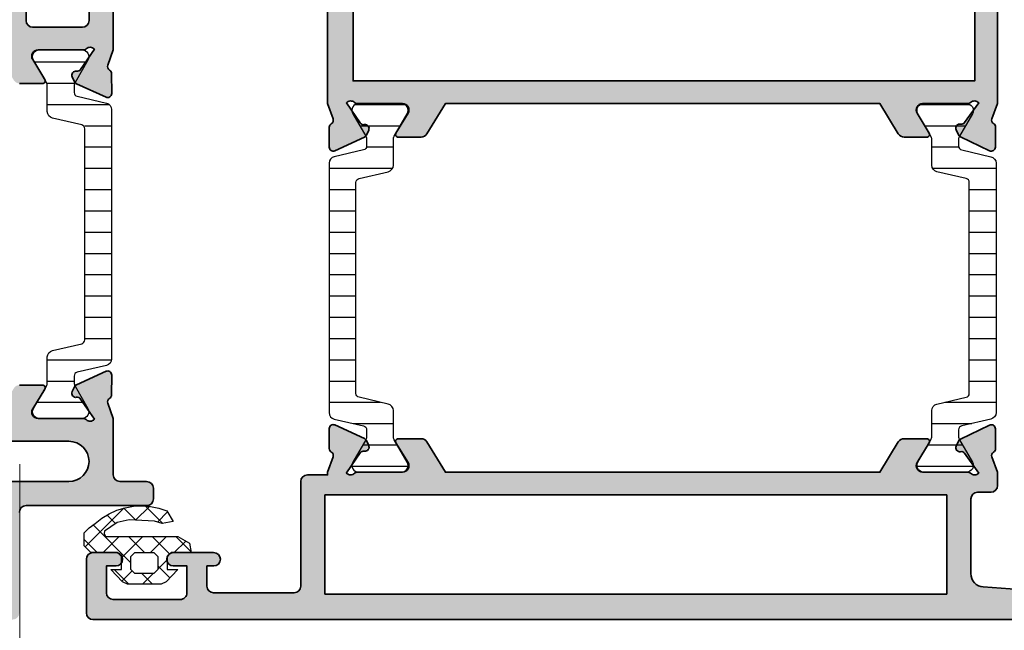
# Model space of a CAD drawing. Units: millimetres. Extents: x 0 to 3222, y 0 to 1485.
# Drawn here: x 477 to 550, y 252 to 298 of the extents above; entities that cross this region are included whole.
import ezdxf

# ---------------------------------------------------------------- set-up
doc = ezdxf.new("R2010")
doc.units = ezdxf.units.MM
doc.header["$LTSCALE"] = 0.122187719580197
doc.layers.get('0').update_dxf_attribs({"color": 3})
doc.layers.get('Defpoints').update_dxf_attribs({"color": 8})
for name, color, linetype, lineweight in [('E-DIES', 3, 'Continuous', 35), ('E-GASKET', 31, 'Continuous', 30), ('E-LINE', 1, 'Continuous', 20)]:
    doc.layers.add(name, color=color, linetype=linetype, lineweight=lineweight)
for name, color, linetype in [('E-HATCH', 5, 'Continuous'), ('E-Poly', 4, 'Continuous'), ('E-Shading', 253, 'Continuous')]:
    doc.layers.add(name, color=color, linetype=linetype)
doc.styles.add('ROMANS', font='romans.shx', dxfattribs={"width": 0.9})
doc.dimstyles.new('EAGON-inch5', dxfattribs={"dimscale": 1.6, "dimtxt": 4, "dimasz": 5, "dimexe": 1, "dimexo": 2, "dimgap": 1.5, "dimtad": 1, "dimdec": 4, "dimlfac": 0.039370079, "dimdsep": 46, "dimlunit": 5, "dimtxsty": 'ROMANS', "dimcen": 1, "dimclrd": 5, "dimclre": 5, "dimclrt": 7, "dimazin": 2, "dimtm": 1e-09, "dimtfac": 1, "dimtdec": 4, "dimtix": 1, "dimtmove": 2, "dimatfit": 3, "dimfxl": 0, "dimfrac": 1, "dimtolj": 1, "dimtzin": 0, "dimlwd": -1, "dimlwe": -1, "dimarcsym": 0})
pattern_1 = [(0, (-181305.2880830373, 95941.95356392127), (5.329070518200752e-15, 15.875), [])]

# ---------------------------------------------------------------- blocks, each defined once
blk = doc.blocks.new('*X20')
at = {"color": 0}
for p, q in [((441.6852663720483, 1497.04213729297), (442.985454047195, 1498.342324968117)), ((443.7140192101747, 1497.294095146898), (442.6889534946251, 1498.319160862448)), ((443.704504989453, 1497.293608957409), (444.6029769414, 1498.192080909356)), ((447.4841734511165, 1495.291707858923), (444.5751252989307, 1498.200756011109)), ((442.092679657832, 1497.147667746274), (441.3285362492919, 1497.911811154815)), ((445.2146069486272, 1497.035943963617), (445.8478500869276, 1497.669187101917)), ((444.0649605586671, 1494.11853062069), (446.8800197527765, 1496.9335898148)), ((439.5762427458691, 1494.933113666791), (440.7156540455515, 1496.072524966474)), ((441.1742057785927, 1494.763309746548), (442.4834209985179, 1496.072524966474)), ((442.6000554846663, 1494.872524966474), (441.4000554846664, 1496.072524966474)), ((443.0511879514845, 1494.872524966474), (444.2511879514844, 1496.072524966474)), ((444.7649905586675, 1494.475356845439), (443.1678224376327, 1496.072524966474)), ((446.135589390599, 1494.872524966474), (444.935589390599, 1496.072524966474)), ((440.8322885317, 1494.872524966474), (439.9726907313232, 1495.732122766851)), ((446.5867218574171, 1494.872524966474), (447.5649905586674, 1495.850793667724)), ((441.1556031210766, 1492.976940136066), (442.0649605586674, 1493.886297573657)), ((442.0649605586674, 1493.639852939506), (441.3649905586675, 1494.339822939506)), ((443.1960552720884, 1492.508758226085), (442.3960552720886, 1493.308758226085)), ((442.4551881640624, 1492.508758226085), (443.255188164062, 1493.308758226085)), ((444.7430777682704, 1492.72950268287), (443.964391391861, 1493.508189059279)), ((444.2229551170286, 1492.508758226085), (445.3229551170285, 1493.608758226085))]:
    blk.add_line(p, q, dxfattribs=at)
blk = doc.blocks.new('A$C4D573C66')
at = {"layer": 'E-HATCH'}
h = blk.add_hatch(dxfattribs=at)
h.set_pattern_fill('ANSI31', color=256, scale=5, angle=315)
h.set_pattern_definition(pattern_1)
h.paths.add_polyline_path([(423.8630570932291, 292.6110252116632), (399.7324085570872, 298.2127829076489, -0.3488763278402868), (395.8630570932291, 303.0832689088129), (395.8630570932291, 323.6076951544965), (385.5329300742596, 341.4999999999418, -0.5773502691897046), (389.8630570932291, 348.9999999999418), (421.8630570932291, 348.9999999999418, -0.5773502691897049), (426.1931841121987, 341.4999999999418), (415.8630570932291, 323.6076951544965), (415.8630570932291, 315), (439.9937056293711, 309.3982423040143, -0.3488763278416501), (443.8630570932291, 304.5277563028503), (443.8630570932291, 118.4722436971788, -0.3488763278416477), (439.9937056293711, 113.6017576958693), (415.8630570932291, 108.0000000000291), (415.8630570932291, 99.39230484538712), (426.1931841121987, 81.49999999994179, -0.5773502691897038), (421.8630570932291, 73.99999999994179), (389.8630570932291, 73.99999999994179, -0.5773502691897083), (385.5329300742596, 81.49999999994179), (395.8630570932291, 99.39230484538712), (395.8630570932291, 119.9167310912162, -0.3488763278420623), (399.7324085570872, 124.7872170923802), (423.8630570932291, 130.3889747883659)])
h = blk.add_hatch(dxfattribs=at)
h.set_pattern_fill('ANSI31', color=256, scale=5, angle=315)
h.set_pattern_definition(pattern_1)
edge = h.paths.add_edge_path()
edge.add_arc((629.1369429066623, 250.1992968396608), 2.999999999891429, 103.06931789816929, 180.0000000018423, ccw=False)
edge.add_line((628.4585537849925, 253.1215884402627), (650.2675914429128, 258.1844007536711))
edge.add_arc((649.1369429068765, 263.0548867547702), 4.99999999989434, 283.0693178970291, 360.0000000007432)
edge.add_line((654.1369429067709, 263.054886754835), (654.1369429067709, 282.2395670384867))
edge.add_arc((659.1369429067463, 282.2395670385753), 4.999999999975444, 150.0000000010093, 180.0000000010149, ccw=False)
edge.add_line((654.8068158878013, 284.7395670384867), (664.4670699257404, 301.4716178459639))
edge.add_arc((660.1369429067944, 303.9716178459502), 5.000000000013715, 330.0000000002727, 450.0000000002697)
edge.add_line((660.1369429067709, 308.9716178459639), (628.1369429067709, 308.9716178459639))
edge.add_arc((628.1369429067471, 303.9716178459503), 5.000000000013642, 89.99999999972772, 209.9999999997297)
edge.add_line((623.8068158878013, 301.4716178459639), (633.4670699257404, 284.7395670384867))
edge.add_arc((629.136942906794, 282.2395670385749), 4.999999999976807, -1.0102780834131408e-09, 29.99999999898688, ccw=False)
edge.add_line((634.1369429067709, 282.2395670384867), (634.1369429067709, 277.3549640641431))
edge.add_arc((631.1369429069733, 277.3549640641176), 2.999999999797524, -76.9306821032556, 4.873754733125679e-10, ccw=False)
edge.add_line((631.8153320285492, 274.4326724635903), (610.0062943710946, 269.3698601500364))
edge.add_arc((611.136942906899, 264.4993741486435), 5.000000000128108, 103.0693178936789, 179.9999999973762)
edge.add_line((606.1369429067709, 264.4993741488724), (606.1369429067709, 78.44386154305539))
edge.add_arc((611.136942906899, 78.44386154328433), 5.000000000128125, 180.0000000026234, 256.9306821063209)
edge.add_line((610.0062943710946, 73.57337554189144), (631.8153320285492, 68.51056322848308))
edge.add_arc((631.1369429068819, 65.58827162788307), 2.999999999888964, -1.878674993349705e-09, 76.93068210186902, ccw=False)
edge.add_line((634.1369429067709, 65.5882716277847), (634.1369429067709, 60.70366865358665))
edge.add_arc((629.136942906794, 60.70366865349849), 4.999999999976808, -29.99999999898688, 1.01022123999428e-09, ccw=False)
edge.add_line((633.4670699257404, 58.20366865358665), (623.8068158878013, 41.47161784596392))
edge.add_arc((628.1369429067471, 38.97161784597755), 5.000000000013583, 150.0000000002702, 270.0000000002723)
edge.add_line((628.1369429067709, 33.97161784596392), (660.1369429067709, 33.97161784596392))
edge.add_arc((660.1369429067944, 38.97161784597767), 5.000000000013749, 269.9999999997303, 389.9999999997273)
edge.add_line((664.4670699257404, 41.47161784596392), (654.8068158878013, 58.20366865358665))
edge.add_arc((659.1369429067463, 60.70366865349811), 4.999999999975437, 179.9999999989854, 209.9999999989909, ccw=False)
edge.add_line((654.1369429067709, 60.70366865358665), (654.1369429067709, 79.88834893723833))
edge.add_arc((649.1369429068762, 79.88834893730295), 4.999999999894612, 359.9999999992596, 436.930682102969)
edge.add_line((650.2675914429128, 84.75883493840229), (628.4585537849925, 89.82164725181065))
edge.add_arc((629.1369429066623, 92.74393885241263), 2.999999999891454, 179.9999999981591, 256.930682101831, ccw=False)
edge.add_line((626.1369429067709, 92.74393885250902), (626.1369429067709, 250.1992968395643))
h = blk.add_hatch(dxfattribs=at)
h.set_pattern_fill('ANSI31', color=256, scale=5, angle=315)
h.set_pattern_definition(pattern_1)
edge = h.paths.add_edge_path()
edge.add_arc((1080.863057093338, 250.1992968396608), 2.999999999891315, 359.9999999981577, 436.9306821018328)
edge.add_line((1081.541446215007, 253.1215884402627), (1059.732408557087, 258.1844007536711))
edge.add_arc((1060.863057093123, 263.0548867547702), 4.999999999894314, 179.9999999992568, 256.9306821029722, ccw=False)
edge.add_line((1055.863057093229, 263.054886754835), (1055.863057093229, 282.2395670384867))
edge.add_arc((1050.863057093254, 282.2395670385753), 4.999999999975444, 359.9999999989852, 389.9999999989907)
edge.add_line((1055.193184112199, 284.7395670384867), (1045.53293007426, 301.4716178459639))
edge.add_arc((1049.863057093206, 303.9716178459502), 5.000000000013814, 89.99999999973159, 209.9999999997266, ccw=False)
edge.add_line((1049.863057093229, 308.9716178459639), (1081.863057093229, 308.9716178459639))
edge.add_arc((1081.863057093253, 303.9716178459503), 5.000000000013642, -29.999999999729027, 90.00000000027097, ccw=False)
edge.add_line((1086.193184112199, 301.4716178459639), (1076.532930074725, 284.7395670384867))
edge.add_arc((1080.863057093439, 282.2395670377059), 5.000000000209653, 149.9999999910556, 179.9999999910527)
edge.add_line((1075.863057093229, 282.2395670384867), (1075.863057093229, 277.3549640641431))
edge.add_arc((1078.863057093027, 277.3549640641176), 2.99999999979741, 179.9999999995126, 256.9306821032577)
edge.add_line((1078.184667971451, 274.4326724635903), (1099.993705629371, 269.3698601500364))
edge.add_arc((1098.863057093334, 264.4993741489366), 4.999999999895239, -7.348148756136652e-10, 76.93068210296389, ccw=False)
edge.add_line((1103.863057093229, 264.4993741488724), (1103.863057093229, 78.44386154305539))
edge.add_arc((1098.863057093334, 78.44386154299126), 4.999999999895181, -76.93068210296389, 7.349854058702476e-10, ccw=False)
edge.add_line((1099.993705629371, 73.57337554189144), (1078.184667971451, 68.51056322848308))
edge.add_arc((1078.863057093118, 65.58827162788307), 2.99999999988899, 103.0693178981331, 180.0000000018786)
edge.add_line((1075.863057093229, 65.5882716277847), (1075.863057093229, 60.70366865358665))
edge.add_arc((1080.863057093439, 60.70366865436743), 5.000000000209639, 180.0000000089471, 210.0000000089442)
edge.add_line((1076.532930074725, 58.20366865358665), (1086.193184112199, 41.47161784596392))
edge.add_arc((1081.863057093253, 38.97161784597755), 5.000000000013682, -90.00000000027097, 29.999999999729084, ccw=False)
edge.add_line((1081.863057093229, 33.97161784596392), (1049.863057093229, 33.97161784596392))
edge.add_arc((1049.863057093206, 38.97161784597767), 5.000000000013749, 150.0000000002734, 270.0000000002684, ccw=False)
edge.add_line((1045.53293007426, 41.47161784596392), (1055.193184112199, 58.20366865358665))
edge.add_arc((1050.863057093254, 60.70366865349811), 4.999999999975437, 330.000000001009, 360.0000000010147)
edge.add_line((1055.863057093229, 60.70366865358665), (1055.863057093229, 79.88834893723833))
edge.add_arc((1060.863057093124, 79.88834893730295), 4.999999999894726, 103.06931789703219, 180.0000000007405, ccw=False)
edge.add_line((1059.732408557087, 84.75883493840229), (1081.541446215007, 89.82164725181065))
edge.add_arc((1080.863057093338, 92.74393885241263), 2.999999999891479, 283.0693178981711, 360.0000000018409)
edge.add_line((1083.863057093229, 92.74393885250902), (1083.863057093229, 250.1992968395643))
at = {"layer": 'E-Shading'}
h = blk.add_hatch(color=256, dxfattribs=at)
h.dxf.hatch_style = 1
edge = h.paths.add_edge_path(flags=16)
edge.add_line((459, 650), (459, 593.9999999999418))
edge.add_arc((454, 593.9999999999418), 5, 270, 360, ccw=False)
edge.add_line((454, 588.9999999999418), (437, 588.9999999999418))
edge.add_arc((437, 578.9999999999418), 10, 90, 180)
edge.add_line((427, 578.9999999999418), (427, 485.9999999999127))
edge.add_line((427, 485.9999999999127), (420, 478.9999999999418))
edge.add_line((420, 478.9999999999418), (420, 418.9999999999418))
edge.add_line((420, 418.9999999999418), (427, 411.9999999999709))
edge.add_line((427, 411.9999999999709), (427, 371.0000000000582))
edge.add_arc((422, 371.0000000000582), 5, 270, 360, ccw=False)
edge.add_line((422, 366.0000000000582), (385, 366.0000000000582))
edge.add_arc((385, 371.0000000000582), 5, 180, 270, ccw=False)
edge.add_line((380, 371.0000000000582), (380, 386.0000000000582))
edge.add_arc((375, 386.0000000000582), 5, 0, 90)
edge.add_line((375, 391.0000000000582), (365, 391.0000000000582))
edge.add_arc((365, 386.0000000000582), 5, 90, 180)
edge.add_line((360, 386.0000000000582), (360, 366.0000000000582))
edge.add_line((360, 366.0000000000582), (0, 366.0000000000582))
edge.add_line((0, 366.0000000000582), (0, 655))
edge.add_line((0, 655), (360, 655))
edge.add_line((360, 655), (360, 625))
edge.add_arc((365, 625), 5, 180, 270)
edge.add_line((365, 620), (375, 620))
edge.add_arc((375, 625), 5, 270, 360)
edge.add_line((380, 625), (380, 650))
edge.add_arc((385, 650), 5, 90, 180, ccw=False)
edge.add_line((385, 655), (454, 655))
edge.add_arc((454, 650), 5, 0, 90, ccw=False)
edge = h.paths.add_edge_path()
edge.add_line((530.0038043437526, 653.9999999999418), (480, 653.9999999999418))
edge.add_arc((480, 648.9999999999418), 5, 90, 180)
edge.add_line((475, 648.9999999999418), (475, 575.9999999999127))
edge.add_arc((470, 575.9999999999127), 5, 270, 360, ccw=False)
edge.add_line((470, 570.9999999999127), (445, 570.9999999999127))
edge.add_line((445, 570.9999999999127), (445, 453.9999999999418))
edge.add_arc((450.1874999999995, 448.9999999999418), 7.204870314585494, 136.0544045035193, 223.9455954964806)
edge.add_line((445, 443.9999999999418), (445, 348.9999999999418))
edge.add_line((445, 348.9999999999418), (440.962401597295, 337.5925931615348))
edge.add_arc((443.7904802008156, 336.59160794076), 2.999999999983454, 160.5088204033014, 239.9877435785915)
edge.add_arc((440.7893687351288, 331.3960973815832), 3.000000000016044, 0.5088204059899226, 59.98774358152582, ccw=False)
edge.add_line((443.7892504385673, 331.4227388055588), (443.9215560904704, 316.5248374709336))
edge.add_arc((440.9216743871086, 316.4981960470324), 2.999999999938766, -114.49117959539171, 0.5088204045817974, ccw=False)
edge.add_line((439.6780149261467, 313.7681207468268), (417.6541488594376, 323.8008804290439))
edge.add_arc((418.89780832052, 326.5309557291824), 2.999999999927693, 205.5088204022584, 245.50882040198042, ccw=False)
edge.add_line((416.1902513247915, 325.239005608455), (414.4297186606564, 328.9285772520816))
edge.add_arc((417.1372756562366, 330.2205273730316), 2.999999999889692, 80.13313875963291, 205.5088204073174, ccw=False)
edge.add_arc((418.1654314778416, 336.1317789838007), 3.000000000053634, 260.13313875507, 325.5088204033195)
edge.add_line((420.6380716008134, 334.4329409036436), (430.9905738015659, 349.5008938851242))
edge.add_arc((427.7517912876625, 346.7517912877174), 4.248208712320491, 40.32484391983758, 133.6084826002484)
edge.add_arc((422.7525078537828, 352.000000000435), 3.000000000493161, 270.00000000008794, 313.60848260072424, ccw=False)
edge.add_line((422.7525078537874, 348.9999999999418), (388.9736063322052, 348.9999999999418))
edge.add_arc((388.9736063323026, 344.2733936675775), 4.72660633236427, 90.00000000117969, 211.4000000010639)
edge.add_line((384.9392077289522, 341.8107862424222), (393.9541015946306, 327.0420192637539))
edge.add_arc((392.2469999999415, 325.9999999999687), 2.000000000172445, -89.99999999907021, 31.40000000047729, ccw=False)
edge.add_line((392.2469999999739, 323.9999999997963), (375.1852985266596, 323.9999999999418))
edge.add_arc((375.1852985266843, 328.9999999997471), 4.999999999805311, 211.4000000002129, 269.9999999997173, ccw=False)
edge.add_line((370.9175445404835, 326.3949518406298), (357.1193642131984, 348.9999999999418))
edge.add_line((357.1193642131984, 348.9999999999418), (72.88063578680158, 348.9999999999418))
edge.add_line((72.88063578680158, 348.9999999999418), (59.0824554595165, 326.3949518406298))
edge.add_arc((54.81470147331527, 328.9999999997479), 4.999999999806101, 270.00000000028786, 328.59999999978197, ccw=False)
edge.add_line((54.81470147334039, 323.9999999999418), (37.75300000002608, 323.9999999997963))
edge.add_arc((37.7530000000574, 325.9999999999681), 2.000000000171781, 148.5999999994904, 269.9999999991027, ccw=False)
edge.add_line((36.04589840536937, 327.0420192637539), (45.06079227104783, 341.8107862424222))
edge.add_arc((41.02639366746463, 344.2733936674469), 4.726606332494903, 328.6000000017581, 450.0000000016429)
edge.add_line((41.0263936673291, 348.9999999999418), (7.247492145746946, 348.9999999999418))
edge.add_arc((7.247492145983832, 351.9999999998516), 2.999999999909789, 226.3915173948183, 269.9999999954758, ccw=False)
edge.add_arc((2.248208712452547, 346.7517912878204), 4.248208712166609, 46.39151739991652, 139.3469204444498)
edge.add_line((-0.974771702196449, 349.5194029854611), (9.407266610767692, 334.5090337579313))
edge.add_arc((11.87459343330469, 336.2155794938392), 2.99999999965931, 214.6699726144453, 280.0456542627007)
edge.add_arc((12.92119043875329, 330.3075650469726), 3.00000000002392, -25.330027380936087, 100.04565426676561, ccw=False)
edge.add_line((15.63276581047103, 329.0240702072333), (13.88375510694459, 325.3290227467369))
edge.add_arc((11.17217973543029, 326.6125175862744), 2.999999999753732, 294.6699726211031, 334.6699726208841, ccw=False)
edge.add_line((12.42435240093619, 323.886336445139), (-9.568098989315331, 313.7848996558751))
edge.add_arc((-10.82027165475854, 316.5110807973689), 3.000000000053352, 179.6699726171483, 294.66997261715727, ccw=False)
edge.add_line((-13.82022188743576, 316.5283608951722), (-13.73440610617399, 331.4266025568941))
edge.add_arc((-10.7344558735733, 331.4093224591083), 2.999999999976737, 120.19104944193711, 179.6699726174742, ccw=False)
edge.add_arc((-13.75176543135892, 336.5954426883519), 2.999999999996069, 300.1910494381332, 379.6699726134068)
edge.add_line((-10.92682419344783, 337.605248116306), (-15, 348.9999999999418))
edge.add_line((-15, 348.9999999999418), (-15, 453.9999999999418))
edge.add_line((-15, 453.9999999999418), (-60, 453.9999999999418))
edge.add_arc((-60, 458.9999999999418), 5, 180, 270, ccw=False)
edge.add_line((-65, 458.9999999999418), (-65, 488.9999999999418))
edge.add_arc((-60, 488.9999999999418), 5, 90, 180, ccw=False)
edge.add_line((-60, 493.9999999999418), (-50, 493.9999999999418))
edge.add_arc((-50, 488.9999999999418), 5, 0, 90, ccw=False)
edge.add_line((-45, 488.9999999999418), (-45, 478.9999999999418))
edge.add_arc((-40, 478.9999999999418), 5, 180, 270)
edge.add_line((-40, 473.9999999999418), (-20, 473.9999999999418))
edge.add_arc((-20, 478.9999999999418), 5, 270, 360)
edge.add_line((-15, 478.9999999999418), (-15, 558.9999999999418))
edge.add_arc((-20.24999999999443, 563.9999999999418), 7.249999999995966, 316.397181027266, 403.602818972734)
edge.add_line((-15, 568.9999999999418), (-15, 648.9999999999418))
edge.add_arc((-20, 648.9999999999418), 5, 0, 90)
edge.add_line((-20, 653.9999999999418), (-40, 653.9999999999418))
edge.add_arc((-40, 648.9999999999418), 5, 90, 180)
edge.add_line((-45, 648.9999999999418), (-45, 638.9999999999418))
edge.add_arc((-50, 638.9999999999418), 5, 270, 360, ccw=False)
edge.add_line((-50, 633.9999999999418), (-60, 633.9999999999418))
edge.add_arc((-60, 638.9999999999418), 5, 180, 270, ccw=False)
edge.add_line((-65, 638.9999999999418), (-65, 673.9999999999418))
edge.add_line((-65, 673.9999999999418), (620, 673.9999999999418))
edge.add_arc((620, 668.9999999999418), 5, 0, 90, ccw=False)
edge.add_line((625, 668.9999999997963), (625, 628.9999999997963))
edge.add_arc((619.9999999999955, 628.9999999998008), 5.000000000004547, 270.0000000000521, 359.9999999999479, ccw=False)
edge.add_line((620, 623.9999999997963), (602.9999999995343, 623.9999999997963))
edge.add_arc((602.9999999995343, 628.9999999997963), 5, 90, 270, ccw=False)
edge.add_line((602.9999999995343, 633.9999999997963), (610, 633.9999999997963))
edge.add_line((610, 633.9999999997963), (610, 654.0000226312259))
edge.add_arc((605, 654.0000226312259), 5, 0, 90)
edge.add_line((605, 659.0000226312259), (555.0019032536075, 659.0000226312259))
edge.add_arc((555.0019032534622, 654.0000226310904), 5.000000000135515, 89.99999999833508, 180.0218055313106)
edge.add_line((550.0019036154263, 653.9981197395537), (550.0095144673251, 633.9999999997963))
edge.add_line((550.0095144673251, 633.9999999997963), (560.0095144673251, 633.9999999997963))
edge.add_arc((560.0095144673251, 628.9999999997963), 5, -90, 90, ccw=False)
edge.add_line((560.0095144673251, 623.9999999997963), (530.0095144673251, 623.9999999997963))
edge.add_arc((530.0095144673251, 628.9999999997963), 5, 90, 270, ccw=False)
edge.add_line((530.0095144673251, 633.9999999997963), (535.0095133809373, 633.9999999997963))
edge.add_line((535.0095133809373, 633.9999999997963), (535.0038039814681, 649.0019028914685))
edge.add_arc((530.0038043436562, 648.9999999998847), 4.999999999911577, 0.02180553185094489, 89.99999999889526)
h = blk.add_hatch(color=256, dxfattribs=at)
h.dxf.hatch_style = 1
h.paths.add_polyline_path([(1155, 673.9716178459639), (1155, 638.9716178459639, -0.4142135623730951), (1150, 633.9716178459639), (1140, 633.9716178459639, -0.4142135623730951), (1135, 638.9716178459639), (1135, 648.9716178459639, 0.4142135623730951), (1130, 653.9716178459639), (1110, 653.9716178459639, 0.4142135623730951), (1105, 648.9716178459639), (1105, 568.9716178459639, 0.400000000000276), (1105, 558.9716178459639), (1105, 478.9716178459639, 0.4142135623730951), (1110, 473.9716178459639), (1130, 473.9716178459639, 0.4142135623730951), (1135, 478.9716178459639), (1135, 488.9716178459639, -0.4142135623730951), (1140, 493.9716178459639), (1150, 493.9716178459639, -0.4142135623730951), (1155, 488.9716178459639), (1155, 458.9716178459639, -0.4142135623730951), (1150, 453.9716178459639), (1105, 453.9716178459639), (1105, 308.9716178461094), (1100.748368969187, 297.6422416401329, 0.3613975351060755), (1102.007909127977, 294.0191478309862, -0.2655138063090766), (1103.458567345981, 291.4202643094177), (1103.310391719453, 276.5225123667915, -0.5486187866264676), (1099.015706473961, 273.8461702072527), (1077.184613264166, 284.2917583961389, -0.17632698070842), (1075.748048323207, 285.7571870689571), (1074.057285031769, 289.4792474751011, -0.609059952733029), (1077.358311022166, 293.665422355698, 0.2932527545923558), (1080.368159210309, 294.8657614256081), (1090.893175198697, 309.5833015072276, 0.420843946618971), (1084.821688102093, 309.7994085786922, -0.1926080324572824), (1082.752507854253, 308.9716178461094), (1048.973606332671, 308.9716178461094, 0.58552406831801), (1044.939207728952, 301.7824040885898), (1053.954101594631, 287.013637109776, -0.5855240683208722), (1052.246999999974, 283.9716178459639), (1035.18529852666, 283.9716178461094, -0.2614125764211739), (1030.917544540018, 286.366569686943), (1017.119364213198, 308.9716178461094), (692.8806357872672, 308.9716178461094), (679.0824554595165, 286.366569686943, -0.261412576419923), (674.8147014733404, 283.9716178461094), (657.7530000000261, 283.9716178459639, -0.585524068320872), (656.0458984053694, 287.013637109776), (665.0607922710478, 301.7824040885898, 0.5855240683180074), (661.0263936673291, 308.9716178461094), (627.247492145747, 308.9716178461094, -0.1926080324561383), (625.1783118979074, 309.7994085786922, 0.4284667067828061), (619.0340027953498, 309.5012063882314), (629.4321760698222, 294.522689217556, 0.293252754597582), (632.4249444198795, 293.280377821502, -0.6090599527370152), (635.6671081930399, 289.0484507440124), (633.9244609586895, 285.3503979061497, -0.1763269807085867), (632.4675439423881, 283.9052014381741), (610.4925143616274, 273.7659204829833, -0.5486187866268395), (606.2356750038452, 276.5020577961695), (606.2958439257927, 291.4004251114966, -0.2655138063106747), (607.7827030662447, 293.9787685176998, 0.3613975351055524), (609.0927853849716, 297.5838946568547), (605, 308.9716178461094), (605, 443.9716178459639, 0.4000000000000125), (605, 453.9716178459639), (605, 565.9716178460803, 0.4142135623730951), (600, 570.9716178460803), (580, 570.9716178460803, -0.4142135623730951), (575, 575.9716178460803), (575, 583.9716178459639, -0.4142135623730951), (580, 588.9716178459639), (670, 588.9716178459639, 0.4142135623730951), (675, 593.9716178459639), (675, 668.9716178459639, -0.4142135623730951), (680, 673.9716178459639)])
h.paths.add_polyline_path([(1088, 653.9716178459639), (693, 653.9716178459639), (693, 570.9716178460803), (624, 570.9716178460803), (624, 325.9716178459348), (1088, 325.9716178459348)], flags=16)
h = blk.add_hatch(color=256, dxfattribs=at)
h.dxf.hatch_style = 1
edge = h.paths.add_edge_path()
edge.add_line((-15, 74.00000000008731), (-10.92682419344783, 85.39475188357756))
edge.add_arc((-13.75176543135854, 86.40455731153187), 2.999999999995751, 340.3300273865883, 419.8089505618718)
edge.add_arc((-10.73445587344615, 91.59067754084792), 3.000000000103459, 180.3300273811198, 239.8089505566615, ccw=False)
edge.add_line((-13.73440610617399, 91.57339744313504), (-13.82022188743576, 106.4716391048569))
edge.add_arc((-10.82027165475831, 106.4889192026598), 3.0000000000536, 65.33002738284978, 180.3300273828444, ccw=False)
edge.add_line((-9.568098989315331, 109.2151003441541), (12.42435240093619, 99.11366355474456))
edge.add_arc((11.17217973543028, 96.38748241360916), 2.999999999753744, 25.330027379116075, 65.33002737889677, ccw=False)
edge.add_line((13.88375510694459, 97.6709772531467), (15.63276581047103, 93.9759297927958))
edge.add_arc((12.92119043875313, 92.69243495305665), 3.000000000024009, -100.04565426676231, 25.330027380932904, ccw=False)
edge.add_arc((11.87459343341786, 86.78442050611767), 2.999999999710699, 79.95434573966826, 145.3300273879351)
edge.add_line((9.407266610767692, 88.49096624195226), (-0.974771702196449, 73.48059701442253))
edge.add_arc((2.248208712383892, 76.24820871214479), 4.248208712167701, 220.6530795569886, 313.6084826013483)
edge.add_arc((7.24749214580196, 71.00000000010479), 2.999999999837002, 90.0000000010507, 133.6084826017086, ccw=False)
edge.add_line((7.247492145746946, 73.99999999994179), (41.0263936673291, 73.99999999994179))
edge.add_arc((41.0263936674238, 78.72660633250945), 4.726606332567655, 269.9999999988521, 391.3999999987369)
edge.add_line((45.06079227104783, 81.18921375760692), (36.04589840536937, 95.9579807362752))
edge.add_arc((37.75300000001463, 96.99999999998937), 2.00000000009795, 89.99999999967213, 211.3999999993952, ccw=False)
edge.add_line((37.75300000002608, 99.00000000008731), (54.81470147334039, 99.00000000008731))
edge.add_arc((54.81470147318576, 94.00000000020871), 4.999999999878597, 31.399999998730493, 89.99999999822808, ccw=False)
edge.add_line((59.0824554595165, 96.60504815925378), (72.88063578680158, 73.99999999994179))
edge.add_line((72.88063578680158, 73.99999999994179), (357.1193642131984, 73.99999999994179))
edge.add_line((357.1193642131984, 73.99999999994179), (370.9175445404835, 96.60504815925378))
edge.add_arc((375.1852985268139, 94.00000000020924), 4.999999999878066, 90.00000000176851, 148.6000000012728, ccw=False)
edge.add_line((375.1852985266596, 99.00000000008731), (392.2469999999739, 99.00000000008731))
edge.add_arc((392.2469999999831, 96.99999999998812), 2.000000000099192, -31.399999999331328, 90.00000000026381, ccw=False)
edge.add_line((393.9541015946306, 95.9579807362752), (384.9392077289522, 81.18921375760692))
edge.add_arc((388.9736063323434, 78.7266063323788), 4.726606332437, 148.5999999984408, 269.9999999983256)
edge.add_line((388.9736063322052, 73.99999999994179), (422.7525078537874, 73.99999999994179))
edge.add_arc((422.7525078539646, 70.99999999952138), 3.000000000420414, 46.39151740274889, 90.00000000338503, ccw=False)
edge.add_arc((427.7517912877306, 76.24820871225063), 4.248208712323275, 226.3915173985187, 319.6751560786996)
edge.add_line((430.9905738015659, 73.49910611475934), (420.6380716008134, 88.56705909623997))
edge.add_arc((418.165431477728, 86.86822101615516), 3.000000000106337, 34.49117959431442, 99.86686124255328)
edge.add_arc((417.1372756561993, 92.77947262692497), 2.999999999824668, 154.4911795936351, 279.8668612413049, ccw=False)
edge.add_line((414.4297186606564, 94.07142274780199), (416.1902513247915, 97.76099439157406))
edge.add_arc((418.8978083205198, 96.46904427084696), 2.999999999927371, 114.4911795980176, 154.4911795977439, ccw=False)
edge.add_line((417.6541488594376, 99.1991195709852), (439.6780149261467, 109.2318792532024))
edge.add_arc((440.9216743870625, 106.5018039529244), 2.999999999985493, -0.5088204059721875, 114.49117959401889, ccw=False)
edge.add_line((443.9215560904704, 106.47516252895), (443.7892504385673, 91.57726119447034))
edge.add_arc((440.7893687350009, 91.6039026183735), 3.000000000143298, 300.0122564198913, 359.4911795954154, ccw=False)
edge.add_arc((443.7904802008155, 86.40839205912367), 2.999999999983416, 120.012256421408, 199.4911795966997)
edge.add_line((440.962401597295, 85.40740683834883), (445, 73.99999999994179))
edge.add_line((445, 73.99999999994179), (445, 31.9999999999709))
edge.add_arc((450, 31.9999999999709), 5, 180, 270)
edge.add_line((450, 26.9999999999709), (470, 26.9999999999709))
edge.add_arc((470, 21.9999999999709), 5, 0, 90, ccw=False)
edge.add_line((475, 21.9999999999709), (475, 13.99999999994179))
edge.add_arc((470, 13.99999999994179), 5, 270, 360, ccw=False)
edge.add_line((470, 8.999999999941792), (380, 8.999999999941792))
edge.add_arc((380, 3.999999999941792), 5, 90, 180)
edge.add_line((375, 3.999999999941792), (375, -71.00000000005821))
edge.add_arc((370, -71.00000000005821), 5, 270, 360, ccw=False)
edge.add_line((370, -76.00000000005821), (-60, -76.00000000005821))
edge.add_arc((-60, -71.00000000005821), 5, 180, 270, ccw=False)
edge.add_line((-65, -71.00000000005821), (-65, -41.00000000005821))
edge.add_arc((-60, -41.00000000005821), 5, 90, 180, ccw=False)
edge.add_line((-60, -36.00000000005821), (-50, -36.00000000005821))
edge.add_arc((-50, -41.00000000005821), 5, 0, 90, ccw=False)
edge.add_line((-45, -41.00000000005821), (-45, -51.00000000005821))
edge.add_arc((-40, -51.00000000005821), 5, 180, 270)
edge.add_line((-40, -56.00000000005821), (-20, -56.00000000005821))
edge.add_arc((-20, -51.00000000005821), 5, 270, 360)
edge.add_line((-15, -51.00000000005821), (-15, 48.99999999994179))
edge.add_arc((-20, 48.99999999994179), 5, 0, 90)
edge.add_line((-20, 53.99999999994179), (-40, 53.99999999994179))
edge.add_arc((-40, 48.99999999994179), 5, 90, 180)
edge.add_line((-45, 48.99999999994179), (-45, 38.99999999994179))
edge.add_arc((-50, 38.99999999994179), 5, 270, 360, ccw=False)
edge.add_line((-50, 33.99999999994179), (-60, 33.99999999994179))
edge.add_arc((-60, 38.99999999994179), 5, 180, 270, ccw=False)
edge.add_line((-65, 38.99999999994179), (-65, 68.99999999994179))
edge.add_arc((-60, 68.99999999994179), 5, 90, 180, ccw=False)
edge.add_line((-60, 73.99999999994179), (-15, 74.00000000008731))
edge = h.paths.add_edge_path(flags=16)
edge.add_line((412, 26.9999999999709), (365, 26.9999999999709))
edge.add_arc((364.9999999999997, 21.99999999997125), 4.999999999999645, 89.99999999999609, 180.0000000000041)
edge.add_line((360, 21.9999999999709), (360, -56.9999999999709))
edge.add_line((360, -56.9999999999709), (0, -56.9999999999709))
edge.add_line((0, -56.9999999999709), (0, 56.9999999999709))
edge.add_line((0, 56.9999999999709), (412, 56.9999999999709))
edge.add_arc((412, 41.9999999999709), 15, -90, 90, ccw=False)
h = blk.add_hatch(color=256, dxfattribs=at)
h.dxf.hatch_style = 1
h.paths.add_polyline_path([(1084.821688102093, 33.14382711338112, 0.4208439466117899), (1090.893175198697, 33.35993418470025), (1080.368159210309, 48.07747426631977, 0.2932527545993146), (1077.358311022166, 49.27781333622988, -0.6090599527402111), (1074.057285031769, 53.46398821682669), (1075.748048323207, 57.1860486229707, -0.1763269807070224), (1077.184613264166, 58.65147729578894), (1099.015706473961, 69.09706548482063, -0.5486187866282299), (1103.310391719453, 66.42072332528187), (1103.458567345981, 51.52297138265567, -0.2655138063075743), (1102.007909127977, 48.92408786094165, 0.3613975351032968), (1100.748368969187, 45.30099405194051), (1105, 33.9716178458184), (1105, 23.97161784596392, -0.4142135623730951), (1100, 18.97161784596392), (1090, 18.97161784596392, 0.4142135623730951), (1085, 13.97161784596392), (1085, -41.71719011996174, 0.3934789996793723), (1094.287529500201, -51.69177711824887), (1154.608557919972, -56.00042200545431), (1250.003804344218, -56.00042200545431, 0.4141020979480979), (1255.003803981934, -51.00232489712653), (1255.009513381403, -36.00042200545431), (1250.009514467791, -36.00042200545431, -1), (1250.009514467791, -26.00042200545431), (1280.009514467791, -26.00042200545431, -1), (1280.009514467791, -36.00042200545431), (1270.009514467791, -36.00042200545431), (1270.001903615892, -55.9985417452117, 0.414325035584144), (1275.001903254073, -61.00044463688391), (1325, -61.00044463688391, 0.4142135623730951), (1330, -56.00044463688391), (1330, -36.00042200545431), (1323, -36.00042200545431, -1), (1323, -26.00042200545431), (1340, -26.00042200545431, -0.4142135623730949), (1345, -31.00042200545431), (1345, -71.02838215403608, -0.4142135623730951), (1340, -76.02838215403608), (430, -76.02838215403608, -0.4142135623730951), (425, -71.02838215403608), (425, -31.02838215403608, -0.4142135623730949), (430, -26.02838215403608), (447, -26.02838215403608, -1), (447, -36.02838215403608), (440, -36.02838215403608), (440, -56.02840478546568, 0.4142135623730951), (445, -61.02840478546568), (494.9980967459269, -61.02840478546568, 0.4143250355841462), (499.9980963841081, -56.02650189379347), (499.9904855326749, -36.02838215403608), (489.9904855326749, -36.02838215403608, -1), (489.9904855326749, -26.02838215403608), (519.9904855326749, -26.02838215403608, -1), (519.9904855326749, -36.02838215403608), (514.9904866185971, -36.02838215403608), (514.9961960185319, -51.0302850457083, 0.4141020979480999), (519.9961956562474, -56.02838215403608), (580, -56.02838215403608, 0.4142135623730951), (585, -51.02838215403608), (585, 26.97161784599302, -0.4142135623730951), (590, 31.97161784599302), (605, 31.97161784599302), (605, 33.9716178458184), (609.0927853849716, 45.35934103507316, 0.3613975351037095), (607.7827030662447, 48.96446717437357, -0.2655138063089316), (606.2958439257927, 51.54281058057677), (606.2356750038452, 66.44117789590382, -0.54861878662683), (610.4925143616274, 69.17731520909001), (632.4675439423881, 59.03803425389924, -0.176326980708582), (633.9244609586895, 57.59283778592362), (635.6671081930399, 53.89478494806099, -0.6090599527369991), (632.4249444198795, 49.66285787057132, 0.2932527545975639), (629.4321760698222, 48.42054647451732), (619.0340027953498, 33.44202930384199, 0.4284667067787182), (625.1783118979074, 33.14382711338112, -0.1926080324547822), (627.247492145747, 33.97161784596392), (661.0263936673291, 33.97161784596392, 0.5855240683194772), (665.0607922710478, 41.16083160362905), (656.0458984053694, 55.92959858229733, -0.5855240683194833), (657.7530000000261, 58.97161784610944), (674.8147014733404, 58.97161784610944, -0.2614125764222001), (679.0824554595165, 56.57666600527591), (692.8806357872672, 33.97161784596392), (1017.119364213198, 33.97161784596392), (1030.917544540484, 56.57666600527591, -0.2614125764234511), (1035.18529852666, 58.97161784610944), (1052.246999999974, 58.97161784610944, -0.5855240683194795), (1053.954101594631, 55.92959858229733), (1044.939207728952, 41.16083160362905, 0.585524068319477), (1048.973606332671, 33.97161784596392), (1082.752507854253, 33.97161784596392, -0.1926080324595182)])
h.paths.add_polyline_path([(1067, -57.02838215394877), (1067, 16.97161784599302), (603, 16.97161784599302), (603, -57.02838215394877)], flags=16)
at = {"layer": 'E-DIES'}
for points in [[(445, 443.9999999999418), (445, 348.9999999999418), (440.962401597295, 337.5925931615348, 0.3613975351045565), (442.2899244679138, 333.9938526612241, -0.2655138063085126), (443.7892504385673, 331.4227388055588), (443.9215560904704, 316.5248374709336, -0.5486187866265163), (439.6780149261467, 313.7681207468268), (417.6541488594376, 323.8008804290439, -0.1763269807072147), (416.1902513247915, 325.239005608455), (414.4297186606564, 328.9285772520816, -0.609059952736392), (417.6513535669073, 333.1761531783559, 0.2932527545991027), (420.6380716008134, 334.4329409036436), (430.9905738015659, 349.5008938851242, 0.4311007379620923), (424.8216881020926, 349.8277907326701, -0.1926080324550568), (422.7525078537874, 348.9999999999418), (388.9736063322052, 348.9999999999418, 0.5855240683191363), (384.9392077289522, 341.8107862424222), (393.9541015946306, 327.0420192637539, -0.5855240683171564), (392.2469999999739, 323.9999999997963), (375.1852985266596, 323.9999999999418, -0.2614125764207078)], [(1105, 453.9716178459639), (1105, 308.9716178461094), (1100.748368969187, 297.6422416401329, 0.3613975351047554), (1102.007909127977, 294.0191478309862, -0.2655138063084851), (1103.458567345981, 291.4202643094177), (1103.310391719453, 276.5225123667915, -0.5486187866268326), (1099.015706473961, 273.8461702072527), (1077.184613264166, 284.2917583961389, -0.17632698070737), (1075.748048323207, 285.7571870689571), (1074.057285031769, 289.4792474751011, -0.609059952736543), (1077.358311022166, 293.665422355698, 0.293252754598933), (1080.368159210309, 294.8657614257536), (1090.893175198697, 309.5833015072276, 0.4208439466198881), (1084.821688102093, 309.7994085786922, -0.1926080324551584), (1082.752507854253, 308.9716178461094), (1048.973606332671, 308.9716178461094, 0.5855240683191363), (1044.939207728952, 301.7824040885898), (1053.954101594631, 287.013637109776, -0.5855240683160077), (1052.246999999974, 283.9716178459639), (1035.18529852666, 283.9716178461094, -0.2614125764206762), (1030.917544540484, 286.3665696867974), (1017.119364213198, 308.9716178461094), (692.8806357872672, 308.9716178461094), (679.0824554595165, 286.3665696867974, -0.261412576420692), (674.8147014733404, 283.9716178461094), (657.7530000000261, 283.9716178459639, -0.5855240683174641), (656.0458984053694, 287.013637109776), (665.0607922710478, 301.7824040885898, 0.5855240683191363), (661.0263936673291, 308.9716178461094), (627.247492145747, 308.9716178461094, -0.192608032455355), (625.1783118979074, 309.7994085786922, 0.4284667067827239), (619.0340027953498, 309.5012063882314), (629.4321760698222, 294.522689217556, 0.2932527545990683), (632.4249444198795, 293.280377821502, -0.6090599527364395), (635.6671081930399, 289.0484507440124), (633.9244609586895, 285.3503979060042, -0.1763269807074692), (632.4675439423881, 283.9052014381741), (610.4925143616274, 273.7659204829833, -0.5486187866265642), (606.2356750038452, 276.5020577961695), (606.2958439257927, 291.4004251114966, -0.2655138063085273), (607.7827030662447, 293.9787685176998, 0.3613975351045259), (609.0927853849716, 297.5838946568547), (605, 308.9716178461094), (605, 443.9716178459639, 0.4000000000000124)], [(427, 411.9999999999709), (427, 371.0000000000582, -0.414213562373095), (422, 366.0000000000582), (385, 366.0000000000582, -0.414213562373095), (380, 371.0000000000582), (380, 386.0000000000582, 0.414213562373095)], [(375.1852985266596, 99.00000000008731), (392.2469999999739, 99.00000000008731, -0.5855240683174465), (393.9541015946306, 95.9579807362752), (384.9392077289522, 81.18921375760692, 0.5855240683191363), (388.9736063322052, 73.99999999994179), (422.7525078537874, 73.99999999994179, -0.1926080324550568), (424.8216881020926, 73.172209267359, 0.4311007379609045), (430.9905738015659, 73.49910611475934), (420.6380716008134, 88.56705909623997, 0.2932527545990531), (417.6513535669073, 89.82384682167321, -0.6090599527362972), (414.4297186606564, 94.07142274780199), (416.1902513247915, 97.76099439157406, -0.1763269807072328), (417.6541488594376, 99.1991195709852), (439.6780149261467, 109.2318792532024, -0.5486187866266148), (443.9215560904704, 106.47516252895), (443.7892504385673, 91.57726119447034, -0.2655138063084585), (442.2899244679138, 89.0061473386595, 0.3613975351045628), (440.962401597295, 85.40740683834883), (445, 73.99999999994179), (445, 31.9999999999709, 0.414213562373095), (450, 26.9999999999709), (470, 26.9999999999709, -0.414213562373095), (475, 21.9999999999709), (475, 13.99999999994179, -0.414213562373095), (470, 8.999999999941792), (380, 8.999999999941792, 0.414213562373095), (375, 3.999999999941792)], [(519.9961956562474, -56.02838215403608), (580, -56.02838215403608, 0.414213562373095), (585, -51.02838215403608), (585, 26.97161784599302, -0.414213562373095), (590, 31.97161784599302), (605, 31.97161784599302), (605, 33.9716178458184), (609.0927853849716, 45.35934103507316, 0.3613975351045447), (607.7827030662447, 48.96446717437357, -0.2655138063084522), (606.2958439257927, 51.54281058057677), (606.2356750038452, 66.44117789590382, -0.548618786626674), (610.4925143616274, 69.17731520909001), (632.4675439423881, 59.03803425389924, -0.1763269807074697), (633.9244609586895, 57.59283778606914), (635.6671081930399, 53.89478494806099, -0.609059952736434), (632.4249444198795, 49.66285787057132, 0.2932527545989947), (629.4321760698222, 48.42054647451732), (619.0340027953498, 33.44202930384199, 0.4284667067776449), (625.1783118979074, 33.14382711338112, -0.1926080324551059), (627.247492145747, 33.97161784596392), (661.0263936673291, 33.97161784596392, 0.5855240683191363), (665.0607922710478, 41.16083160362905), (656.0458984053694, 55.92959858229733, -0.5855240683174641), (657.7530000000261, 58.97161784610944), (674.8147014733404, 58.97161784610944, -0.2614125764206919), (679.0824554595165, 56.57666600527591), (692.8806357872672, 33.97161784596392), (1017.119364213198, 33.97161784596392), (1030.917544540484, 56.57666600527591, -0.261412576420737), (1035.18529852666, 58.97161784610944), (1052.246999999974, 58.97161784610944, -0.5855240683166753), (1053.954101594631, 55.92959858229733), (1044.939207728952, 41.16083160362905, 0.5855240683191363), (1048.973606332671, 33.97161784596392), (1082.752507854253, 33.97161784596392, -0.1926080324550568), (1084.821688102093, 33.14382711338112, 0.4208439466145401), (1090.893175198697, 33.35993418470025), (1080.368159210309, 48.07747426631977, 0.2932527545989306), (1077.358311022166, 49.27781333622988, -0.6090599527366739), (1074.057285031769, 53.46398821682669), (1075.748048323207, 57.1860486229707, -0.1763269807073383), (1077.184613264166, 58.65147729578894), (1099.015706473961, 69.09706548482063, -0.5486187866268597), (1103.310391719453, 66.42072332528187), (1103.458567345981, 51.52297138265567, -0.2655138063084901), (1102.007909127977, 48.92408786094165, 0.3613975351048382), (1100.748368969187, 45.30099405194051), (1105, 33.9716178458184), (1105, 23.97161784596392, -0.414213562373095), (1100, 18.97161784596392), (1090, 18.97161784596392, 0.414213562373095), (1085, 13.97161784596392), (1085, -41.71719011996174, 0.3934789996797124), (1094.287529500201, -51.69177711824887), (1154.608557919972, -56.00042200545431)], [(425, -71.02838215403608), (425, -31.02838215403608, -0.4142135623725622), (430, -26.02838215403608), (447, -26.02838215403608, -0.9999999999999999), (447, -36.02838215403608), (440, -36.02838215403608), (440, -56.02840478546568, 0.414213562373095), (445, -61.02840478546568), (494.9980967459269, -61.02840478546568, 0.4143250355832535), (499.9980963841081, -56.02650189379347), (499.9904855326749, -36.02838215403608), (489.9904855326749, -36.02838215403608, -0.9999999999999999), (489.9904855326749, -26.02838215403608), (519.9904855326749, -26.02838215403608, -0.9999999999999999), (519.9904855326749, -36.02838215403608), (514.9904866185971, -36.02838215403608), (514.9961960185319, -51.0302850457083, 0.4141020979490489), (519.9961956562474, -56.02838215403608)], [(1345, -71.02838215403608, -0.4142135623730951), (1340, -76.02838215403608), (430, -76.02838215403608, -0.414213562373095), (425, -71.02838215403608)]]:
    blk.add_lwpolyline(points, format="xyb", dxfattribs=at)
for points in [[(624, 570.9716178460803), (624, 325.9716178459348), (1088, 325.9716178459348), (1088, 653.9716178459639), (693, 653.9716178459639), (693, 570.9716178460803)], [(603, -57.02838215394877), (603, 16.97161784599302), (1067, 16.97161784599302), (1067, -57.02838215394877)]]:
    blk.add_lwpolyline(points, close=True, dxfattribs=at)
blk.add_lwpolyline([(412, 26.9999999999709), (365, 26.9999999999709, 0.4142135623731367), (360, 21.9999999999709), (360, -56.9999999999709), (0, -56.9999999999709), (0, 56.9999999999709), (412, 56.9999999999709, -0.9999999999999999)], format="xyb", close=True, dxfattribs=at)
at = {"layer": 'E-GASKET'}
blk.add_lwpolyline([(493.2751229838468, -14.01264273416018), (501.9751229835674, -19.01264273416018), (503.2751229838468, -26.01264273413108), (488.2751229838468, -26.01264273413108), (485.2751229838468, -29.01264273416018), (485.2751229838468, -38.65031013818225), (493.2751229838468, -38.65031013818225), (484.6751229837537, -47.85031013816479), (480.8751229834743, -49.65031013824046), (455.6751229842193, -49.65031013824046), (451.8751229839399, -47.85031013816479), (443.2751229838468, -38.65031013818225), (451.2751229838468, -38.65031013818225), (451.2751229838468, -29.01264273416018), (448.2751229838468, -26.01264273413108), (428.2751229838468, -26.01264273413108), (423.2751229838468, -21.01264273413108), (423.2751229838468, -11.32798479258781), (427.0751229836605, -7.484030204795999), (431.5751229841262, -4.41187981836265), (436.5751229841262, -0.4118798181298189), (441.9751229835674, 2.888120181887643), (447.7751229838468, 5.58812018163735), (453.8751229839399, 7.488120181806153), (460.1751229837537, 8.588120181811973), (466.4751229840331, 8.888120181654813), (472.8751229839399, 8.388120181625709), (479.0751229841262, 7.188120181672275), (485.1751229837537, 5.188120181701379), (489.7751229838468, -2.811879818327725), (481.4751229840331, -4.433183367800666), (475.7751229838468, -2.511863408144563), (456.9751229835674, -1.551158094662242), (448.0751229836605, -3.472523387899855), (438.6219524764456, -10.07963908617967), (438.3788749398664, -11.74006535598892), (439.1751229837537, -14.01264273416018)], close=True, dxfattribs=at)
blk.add_lwpolyline([(471.2754229838029, -41.65031013821135), (461.2754229838029, -41.65031013821135), (458.2754229838029, -38.65031013818225), (458.2754229838029, -29.01264273416018), (461.2754229838029, -26.01264273413108), (475.2754229838029, -26.01264273413108), (478.2754229838029, -29.01264273416018), (478.2754229838029, -38.65031013818225), (475.2754229838029, -41.65031013821135), (465.2754229838029, -41.65031013821135)], dxfattribs=at)
at = {"layer": 'E-Poly', "lineweight": -3}
for points in [[(423.8630570932291, 290.2276789935422, 0.3488763278421326), (421.5414462145418, 293.1499705940951), (399.7324085570872, 298.2127829076489, -0.3488763278423319), (395.8630570932291, 303.0832689088129), (395.8630570932291, 322.2679491923191, 0.1316524975874217), (395.1931841121987, 324.7679491923191), (385.5329300742596, 341.4999999999418, -0.5773502691896049), (389.8630570932291, 348.9999999999418), (421.8630570932291, 348.9999999999418, -0.5773502691896333), (426.1931841121987, 341.4999999999418), (416.5329300742596, 324.7679491923191, 0.1316524975873828), (415.8630570932291, 322.2679491923191), (415.8630570932291, 317.383346218121, 0.3488763278424755), (418.1846679714508, 314.4610546174226), (439.9937056293711, 309.3982423040143, -0.3488763278422512), (443.8630570932291, 304.5277563028503), (443.8630570932291, 118.4722436970333, -0.3488763278422512), (439.9937056293711, 113.6017576958693), (418.1846679714508, 108.538945382461, 0.3488763278424899), (415.8630570932291, 105.6166537817626), (415.8630570932291, 100.7320508075645, 0.1316524975873828), (416.5329300742596, 98.23205080756452), (426.1931841121987, 81.49999999994179, -0.5773502691896333), (421.8630570932291, 73.99999999994179), (389.8630570932291, 73.99999999994179, -0.5773502691896049), (385.5329300742596, 81.49999999994179), (395.1931841121987, 98.23205080756452, 0.1316524975874217), (395.8630570932291, 100.7320508075645), (395.8630570932291, 119.9167310912162, -0.348876327842305), (399.7324085570872, 124.7872170923802), (421.5414462145418, 129.8500294057885, 0.3488763278421213), (423.8630570932291, 132.7723210064869)], [(626.1369429067709, 250.1992968395643, -0.3488763278421326), (628.4585537849925, 253.1215884402627), (650.2675914429128, 258.1844007536711, 0.3488763278423319), (654.1369429067709, 263.054886754835), (654.1369429067709, 282.2395670384867, -0.1316524975874217), (654.8068158878013, 284.7395670384867), (664.4670699257404, 301.4716178459639, 0.5773502691896049), (660.1369429067709, 308.9716178459639), (628.1369429067709, 308.9716178459639, 0.5773502691896333), (623.8068158878013, 301.4716178459639), (633.4670699257404, 284.7395670384867, -0.1316524975873828), (634.1369429067709, 282.2395670384867), (634.1369429067709, 277.3549640641431, -0.3488763278424755), (631.8153320285492, 274.4326724635903), (610.0062943710946, 269.3698601500364, 0.3488763278422512), (606.1369429067709, 264.4993741488724), (606.1369429067709, 78.44386154305539, 0.3488763278422512), (610.0062943710946, 73.57337554189144), (631.8153320285492, 68.51056322848308, -0.3488763278424899), (634.1369429067709, 65.5882716277847), (634.1369429067709, 60.70366865358665, -0.1316524975873828), (633.4670699257404, 58.20366865358665), (623.8068158878013, 41.47161784596392, 0.5773502691896333), (628.1369429067709, 33.97161784596392), (660.1369429067709, 33.97161784596392, 0.5773502691896049), (664.4670699257404, 41.47161784596392), (654.8068158878013, 58.20366865358665, -0.1316524975874217), (654.1369429067709, 60.70366865358665), (654.1369429067709, 79.88834893723833, 0.348876327842305), (650.2675914429128, 84.75883493840229), (628.4585537849925, 89.82164725181065, -0.3488763278421213), (626.1369429067709, 92.74393885250902)], [(1083.863057093229, 250.1992968395643, 0.3488763278421326), (1081.541446215007, 253.1215884402627), (1059.732408557087, 258.1844007536711, -0.3488763278423319), (1055.863057093229, 263.054886754835), (1055.863057093229, 282.2395670384867, 0.1316524975874217), (1055.193184112199, 284.7395670384867), (1045.53293007426, 301.4716178459639, -0.5773502691896049), (1049.863057093229, 308.9716178459639), (1081.863057093229, 308.9716178459639, -0.5773502691896333), (1086.193184112199, 301.4716178459639), (1076.532930074725, 284.7395670384867, 0.1316524975873828), (1075.863057093229, 282.2395670384867), (1075.863057093229, 277.3549640641431, 0.3488763278424755), (1078.184667971451, 274.4326724635903), (1099.993705629371, 269.3698601500364, -0.3488763278422512), (1103.863057093229, 264.4993741488724), (1103.863057093229, 78.44386154305539, -0.3488763278422512), (1099.993705629371, 73.57337554189144), (1078.184667971451, 68.51056322848308, 0.3488763278424899), (1075.863057093229, 65.5882716277847), (1075.863057093229, 60.70366865358665, 0.1316524975873828), (1076.532930074725, 58.20366865358665), (1086.193184112199, 41.47161784596392, -0.5773502691896333), (1081.863057093229, 33.97161784596392), (1049.863057093229, 33.97161784596392, -0.5773502691896049), (1045.53293007426, 41.47161784596392), (1055.193184112199, 58.20366865358665, 0.1316524975874217), (1055.863057093229, 60.70366865358665), (1055.863057093229, 79.88834893723833, -0.348876327842305), (1059.732408557087, 84.75883493840229), (1081.541446215007, 89.82164725181065, 0.3488763278421213), (1083.863057093229, 92.74393885250902)]]:
    blk.add_lwpolyline(points, format="xyb", close=True, dxfattribs=at)
at = {"layer": 'E-HATCH', "xscale": -10, "yscale": 10, "zscale": 10}
blk.add_blockref('*X20', (4898.925028570462, -14974.73789239902), dxfattribs=at)
blk = doc.blocks.new('A$C823e1ea2')
at = {"layer": 'E-LINE', "xscale": 0.1, "yscale": 0.1, "zscale": 0.1, "rotation": 270}
blk.add_blockref('A$C4D573C66', (-70.34999999996944, -24.49999019415554), dxfattribs=at)
blk = doc.blocks.new('*D109')
at = {"layer": 'Defpoints', "color": 0, "transparency": 16777216}
for p in [(39258.58301374602, -8391.955816321668), (39067.58298453128, -8393.455774125283), (39258.58301374602, -8448.553029652507)]:
    blk.add_point(p, dxfattribs=at)
at = {"layer": 'E-LINE', "color": 5, "transparency": 16777216}
for p, q in [((39258.58301374602, -8395.155816321669), (39258.58301374602, -8450.153029652507)), ((39067.58298453128, -8396.655774125284), (39067.58298453128, -8450.153029652507)), ((39075.58298453128, -8448.553029652507), (39250.58301374602, -8448.553029652507))]:
    blk.add_line(p, q, dxfattribs=at)
for points in [[(39075.58298453128, -8447.219696319173), (39075.58298453128, -8449.88636298584), (39067.58298453128, -8448.553029652507)], [(39250.58301374602, -8447.219696319173), (39250.58301374602, -8449.88636298584), (39258.58301374602, -8448.553029652507)]]:
    blk.add_solid(points, dxfattribs=at)
at = {"layer": 'E-LINE', "color": 7, "transparency": 16777216, "char_height": 6.4, "attachment_point": 5, "style": 'ROMANS'}
for s, insert in [('\\A1;7{\\H1x;\\S1#2;}"', (39163.08299913866, -8439.753029652507)), ('\\A1;[191]', (39163.08299913866, -8455.829220128697))]:
    blk.add_mtext(s, dxfattribs=dict(at, insert=insert))
blk = doc.blocks.new('*D113')
at = {"layer": 'Defpoints', "color": 0, "transparency": 16777216}
for p in [(39161.6080442637, -8377.65577412532), (39258.58301374603, -8389.95581632169), (39258.58301374603, -8419.966172088396)]:
    blk.add_point(p, dxfattribs=at)
at = {"layer": 'E-LINE', "color": 5, "transparency": 16777216}
for p, q in [((39161.6080442637, -8380.85577412532), (39161.6080442637, -8421.566172088396)), ((39258.58301374603, -8393.15581632169), (39258.58301374603, -8421.566172088396)), ((39169.6080442637, -8419.966172088396), (39250.58301374603, -8419.966172088396))]:
    blk.add_line(p, q, dxfattribs=at)
for points in [[(39169.6080442637, -8418.632838755062), (39169.6080442637, -8421.29950542173), (39161.6080442637, -8419.966172088396)], [(39250.58301374603, -8418.632838755062), (39250.58301374603, -8421.29950542173), (39258.58301374603, -8419.966172088396)]]:
    blk.add_solid(points, dxfattribs=at)
at = {"layer": 'E-LINE', "color": 7, "transparency": 16777216, "char_height": 6.4, "attachment_point": 5, "style": 'ROMANS'}
for s, insert in [('\\A1;3{\\H1x;\\S13#16;}"', (39210.09552900486, -8411.166172088397)), ('\\A1;[97]', (39210.09552900486, -8427.242362564586))]:
    blk.add_mtext(s, dxfattribs=dict(at, insert=insert))

msp = doc.modelspace()

# ---------------------------------------------------------------- block references
at = {"rotation": 90}
msp.add_blockref('A$C823e1ea2', (414.7192145494264, 330.9596585237632, 1.241755258547313e-07), dxfattribs=at)

# ---------------------------------------------------------------- dimensions: what is measured, and where the dimension line sits
at = {"layer": 'E-LINE'}
dim = msp.add_linear_dim(base=(573.7192047435819, 225.4992605565421, 1.241752409999623e-07), p1=(476.7442352612488, 267.8096585196181, 1.24175241e-07), p2=(573.7192047435819, 255.5096163232483, 1.241755258547313e-07), dimstyle='EAGON-inch5', override={"dimpost": '"\\X'}, dxfattribs=at)
dim.commit()
dim.dimension.update_dxf_attribs({"geometry": '*D113', "text_midpoint": (525.2317200024117, 225.4992605565421, 1.241752409999623e-07), "insert": (-38684.86380900245, 8645.465432644938)})
dim = msp.add_linear_dim(base=(573.7192047435747, 196.9124029924315, 1.24175241e-07), p1=(382.7191755288368, 252.0096585196552, 1.241755258547313e-07), p2=(573.7192047435747, 253.5096163232702, 1.241755258547313e-07), angle=180, dimstyle='EAGON-inch5', override={"dimpost": '"\\X'}, dxfattribs=at)
dim.commit()
dim.dimension.update_dxf_attribs({"geometry": '*D109', "text_midpoint": (478.2191901362094, 196.9124029924315, 1.24175241e-07), "insert": (-38684.86380900245, 8645.465432644938)})

doc.saveas('drawing.dxf')
